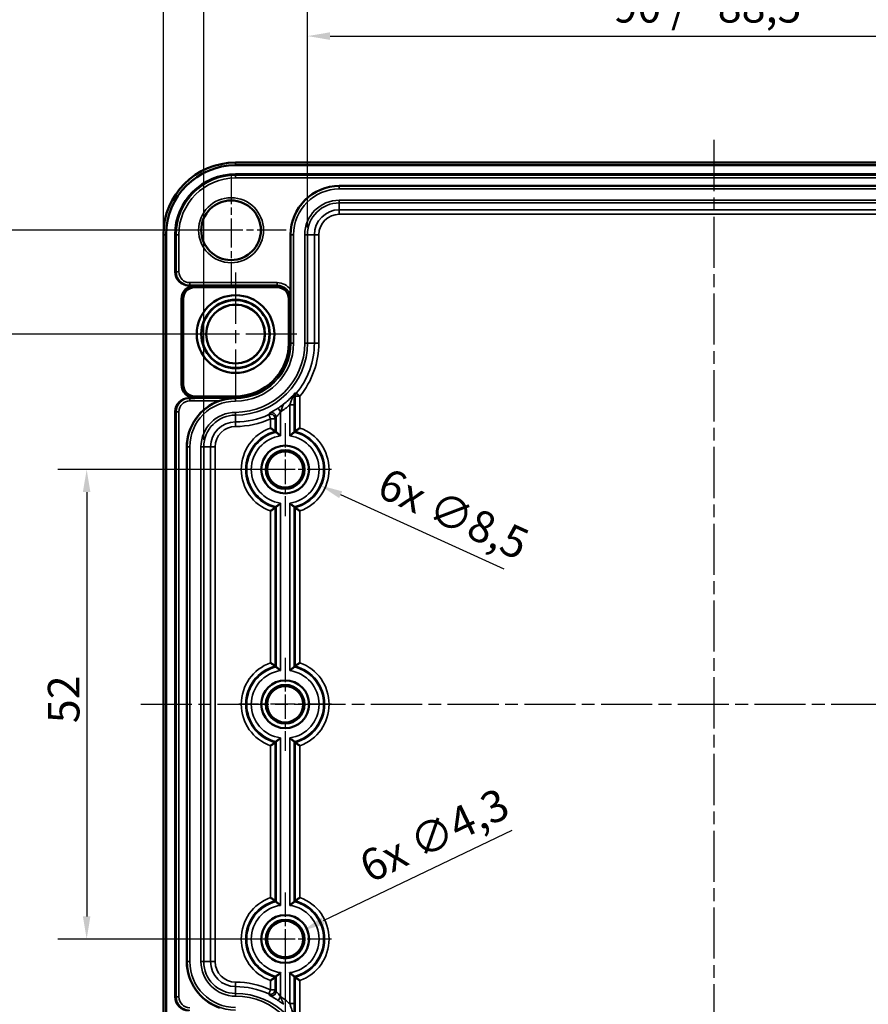
# Model space of a CAD drawing. Units: millimetres. Extents: x 16 to 588, y 6 to 415.
# Drawn here: x 117 to 211, y 215 to 324 of the extents above; entities that cross this region are included whole.
import ezdxf

# ---------------------------------------------------------------- set-up
doc = ezdxf.new("R2010")
doc.units = ezdxf.units.MM
doc.linetypes.add('CHAIN', pattern=[0.3543, 0.2362, -0.0295, 0.0591, -0.0295])
for name, color, linetype, lineweight in [('Bemaßung (ISO)', 7, 'Continuous', 25), ('Mittellinie (ISO)', 7, 'Continuous', 25), ('Mittelpunktmarkierung (ISO)', 7, 'Continuous', 25), ('Sichtbar (ISO)', 7, 'Continuous', 50), ('Sichtbar schmal (ISO)', 7, 'Continuous', 35)]:
    doc.layers.add(name, color=color, linetype=linetype, lineweight=lineweight)
doc.styles.add('Notiztext (DIN)', font='isocpeur.ttf')
doc.dimstyles.new('Standard (DIN)', dxfattribs={"dimtxt": 3.5, "dimasz": 2.5, "dimexe": 3.175, "dimexo": 0.8, "dimgap": 0.8, "dimtad": 1, "dimrnd": 1e-08, "dimzin": 0, "dimtxsty": 'Notiztext (DIN)', "dimcen": 0.09, "dimdle": 10, "dimclrd": 256, "dimclre": 256, "dimclrt": 256, "dimadec": 0, "dimazin": 0, "dimtfac": 1, "dimtmove": 0, "dimatfit": 3, "dimfxl": 1, "dimtolj": 1, "dimtzin": 0, "dimlwd": -1, "dimlwe": -1, "dimarcsym": 0})

# ---------------------------------------------------------------- blocks, each defined once
blk = doc.blocks.new('*D6')
at = {"layer": 'Bemaßung (ISO)', "transparency": 16777216}
for p, q in [((146.5, 221.11), (146.5, 166.73)), ((241.5, 221.11), (241.5, 166.73)), ((149, 169.91), (239, 169.91))]:
    blk.add_line(p, q, dxfattribs=at)
for points in [[(149, 170.33), (149, 169.49), (146.5, 169.91)], [(239, 170.33), (239, 169.49), (241.5, 169.91)]]:
    blk.add_solid(points, dxfattribs=at)
at = {"layer": 'Defpoints', "color": 0, "transparency": 16777216}
for p in [(146.5, 221.91), (241.5, 221.91), (241.5, 169.91)]:
    blk.add_point(p, dxfattribs=at)
at = {"layer": 'Bemaßung (ISO)', "transparency": 16777216, "insert": (191.9, 174.21), "char_height": 3.5, "attachment_point": 1, "style": 'Notiztext (DIN)'}
blk.add_mtext('\\A1;95', dxfattribs=at)
blk = doc.blocks.new('*D9')
at = {"layer": 'Bemaßung (ISO)', "transparency": 16777216}
for p, q in [((145.7, 273.91), (121.32, 273.91)), ((124.5, 271.41), (124.5, 224.41)), ((145.7, 221.91), (121.32, 221.91))]:
    blk.add_line(p, q, dxfattribs=at)
for points in [[(124.08, 271.41), (124.91, 271.41), (124.5, 273.91)], [(124.08, 224.41), (124.91, 224.41), (124.5, 221.91)]]:
    blk.add_solid(points, dxfattribs=at)
at = {"layer": 'Defpoints', "color": 0, "transparency": 16777216}
for p in [(146.5, 273.91), (124.5, 221.91), (146.5, 221.91)]:
    blk.add_point(p, dxfattribs=at)
at = {"layer": 'Bemaßung (ISO)', "transparency": 16777216, "insert": (120.2, 245.81), "char_height": 3.5, "attachment_point": 1, "rotation": 90, "style": 'Notiztext (DIN)'}
blk.add_mtext('\\A1;52', dxfattribs=at)
blk = doc.blocks.new('*D10')
at = {"layer": 'Bemaßung (ISO)', "transparency": 16777216}
for p, q in [((140.2, 288.91), (109.82, 288.91)), ((113, 286.41), (113, 209.41)), ((140.2, 206.91), (109.82, 206.91))]:
    blk.add_line(p, q, dxfattribs=at)
for points in [[(112.58, 286.41), (113.41, 286.41), (113, 288.91)], [(112.58, 209.41), (113.41, 209.41), (113, 206.91)]]:
    blk.add_solid(points, dxfattribs=at)
at = {"layer": 'Defpoints', "color": 0, "transparency": 16777216}
for p in [(141, 288.91), (113, 206.91), (141, 206.91)]:
    blk.add_point(p, dxfattribs=at)
at = {"layer": 'Bemaßung (ISO)', "transparency": 16777216, "insert": (108.7, 245.81), "char_height": 3.5, "attachment_point": 1, "rotation": 90, "style": 'Notiztext (DIN)'}
blk.add_mtext('\\A1;82', dxfattribs=at)
blk = doc.blocks.new('*D11')
at = {"layer": 'Bemaßung (ISO)', "transparency": 16777216}
for p, q in [((139.7, 300.41), (99.77, 300.41)), ((102.94, 297.91), (102.94, 197.91)), ((139.7, 195.41), (99.77, 195.41))]:
    blk.add_line(p, q, dxfattribs=at)
for points in [[(102.53, 297.91), (103.36, 297.91), (102.94, 300.41)], [(102.53, 197.91), (103.36, 197.91), (102.94, 195.41)]]:
    blk.add_solid(points, dxfattribs=at)
at = {"layer": 'Defpoints', "color": 0, "transparency": 16777216}
for p in [(140.5, 300.41), (102.94, 195.41), (140.5, 195.41)]:
    blk.add_point(p, dxfattribs=at)
at = {"layer": 'Bemaßung (ISO)', "transparency": 16777216, "insert": (98.64, 244.93), "char_height": 3.5, "attachment_point": 1, "rotation": 90, "style": 'Notiztext (DIN)'}
blk.add_mtext('\\A1;105', dxfattribs=at)
blk = doc.blocks.new('*D15')
at = {"layer": 'Bemaßung (ISO)', "transparency": 16777216}
for p, q in [((148.97, 300.71), (148.97, 325.08)), ((239.03, 300.71), (239.03, 325.08)), ((151.47, 321.91), (236.53, 321.91))]:
    blk.add_line(p, q, dxfattribs=at)
for points in [[(151.47, 322.33), (151.47, 321.49), (148.97, 321.91)], [(236.53, 322.33), (236.53, 321.49), (239.03, 321.91)]]:
    blk.add_solid(points, dxfattribs=at)
at = {"layer": 'Defpoints', "color": 0, "transparency": 16777216}
for p in [(239.03, 321.91), (148.97, 299.91), (239.03, 299.91)]:
    blk.add_point(p, dxfattribs=at)
at = {"layer": 'Bemaßung (ISO)', "transparency": 16777216, "insert": (182.89, 326.91), "char_height": 3.5, "attachment_point": 1, "style": 'Notiztext (DIN)'}
blk.add_mtext('\\A1;\\fISOCPEUR|b0|i0;\\H3.5000;90 / *88,5', dxfattribs=at)
blk = doc.blocks.new('*D16')
at = {"layer": 'Bemaßung (ISO)', "transparency": 16777216}
for p, q in [((137.47, 277.21), (137.47, 335.72)), ((250.53, 277.21), (250.53, 335.72)), ((139.97, 332.54), (248.03, 332.54))]:
    blk.add_line(p, q, dxfattribs=at)
for points in [[(139.97, 332.96), (139.97, 332.12), (137.47, 332.54)], [(248.03, 332.96), (248.03, 332.12), (250.53, 332.54)]]:
    blk.add_solid(points, dxfattribs=at)
at = {"layer": 'Defpoints', "color": 0, "transparency": 16777216}
for p in [(250.53, 332.54), (137.47, 276.41), (250.53, 276.41)]:
    blk.add_point(p, dxfattribs=at)
at = {"layer": 'Bemaßung (ISO)', "transparency": 16777216, "insert": (182.19, 337.54), "char_height": 3.5, "attachment_point": 1, "style": 'Notiztext (DIN)'}
blk.add_mtext('\\A1;\\fISOCPEUR|b0|i0;\\H3.5000;113 / *111,5', dxfattribs=at)
blk = doc.blocks.new('*D17')
at = {"layer": 'Bemaßung (ISO)', "transparency": 16777216}
for p, q in [((133, 300.71), (133, 346.24)), ((254.99, 300.71), (254.99, 346.24)), ((135.5, 343.07), (252.49, 343.07))]:
    blk.add_line(p, q, dxfattribs=at)
for points in [[(135.5, 343.48), (135.5, 342.65), (133, 343.07)], [(252.49, 343.48), (252.49, 342.65), (254.99, 343.07)]]:
    blk.add_solid(points, dxfattribs=at)
at = {"layer": 'Defpoints', "color": 0, "transparency": 16777216}
for p in [(254.99, 343.07), (133, 299.91), (254.99, 299.91)]:
    blk.add_point(p, dxfattribs=at)
at = {"layer": 'Bemaßung (ISO)', "transparency": 16777216, "insert": (181.14, 348.07), "char_height": 3.5, "attachment_point": 1, "style": 'Notiztext (DIN)'}
blk.add_mtext('\\A1;\\fISOCPEUR|b0|i0;\\H3.5000;122 / *120,5', dxfattribs=at)
blk = doc.blocks.new('*D20')
at = {"layer": 'Bemaßung (ISO)', "transparency": 16777216}
for p, q in [((146.41, 273.91), (146.59, 273.91)), ((146.5, 273.82), (146.5, 274)), ((170.76, 262.89), (152.65, 271.12))]:
    blk.add_line(p, q, dxfattribs=at)
blk.add_solid([(152.82, 271.49), (152.48, 270.74), (150.37, 272.15)], dxfattribs=at)
at = {"layer": 'Defpoints', "color": 0, "transparency": 16777216}
for p in [(142.62, 275.67), (150.37, 272.15)]:
    blk.add_point(p, dxfattribs=at)
at = {"layer": 'Bemaßung (ISO)', "transparency": 16777216, "insert": (157.91, 274.22), "char_height": 3.5, "attachment_point": 1, "rotation": 335.5687, "style": 'Notiztext (DIN)'}
blk.add_mtext('\\A1;\\fISOCPEUR|b0|i0;\\H3.5000;6x ∅8,5', dxfattribs=at)
blk = doc.blocks.new('*D21')
at = {"layer": 'Bemaßung (ISO)', "transparency": 16777216}
for p, q in [((171.62, 233.94), (150.69, 223.92)), ((146.41, 221.91), (146.59, 221.91)), ((146.5, 221.82), (146.5, 222))]:
    blk.add_line(p, q, dxfattribs=at)
blk.add_solid([(150.51, 224.29), (150.87, 223.54), (148.43, 222.84)], dxfattribs=at)
at = {"layer": 'Defpoints', "color": 0, "transparency": 16777216}
for p in [(148.43, 222.84), (144.56, 220.98)]:
    blk.add_point(p, dxfattribs=at)
at = {"layer": 'Bemaßung (ISO)', "transparency": 16777216, "insert": (154.37, 231.22), "char_height": 3.5, "attachment_point": 1, "rotation": 25.5846, "style": 'Notiztext (DIN)'}
blk.add_mtext('\\A1;\\fISOCPEUR|b0|i0;\\H3.5000;6x ∅4,3', dxfattribs=at)

msp = doc.modelspace()

# ---------------------------------------------------------------- linework, layer by layer
at = {"layer": 'Mittellinie (ISO)', "linetype": 'CHAIN', "ltscale": 23.990969}
for p, q in [((193.998, 310.406), (193.998, 185.414)), ((130.502, 247.91), (257.494, 247.91))]:
    msp.add_line(p, q, dxfattribs=at)
at = {"layer": 'Mittelpunktmarkierung (ISO)', "linetype": 'CHAIN', "ltscale": 13.559546}
for p, q in [((140.498, 306.511), (140.498, 294.309)), ((146.599, 300.41), (134.397, 300.41))]:
    msp.add_line(p, q, dxfattribs=at)
at = {"layer": 'Mittelpunktmarkierung (ISO)', "linetype": 'CHAIN', "ltscale": 23.990969}
for p, q in [((140.998, 295.71), (140.998, 282.11)), ((147.798, 288.91), (134.198, 288.91))]:
    msp.add_line(p, q, dxfattribs=at)
at = {"layer": 'Mittelpunktmarkierung (ISO)', "linetype": 'CHAIN', "ltscale": 11.445336}
for p, q in [((146.498, 279.06), (146.498, 268.76)), ((151.648, 273.91), (141.348, 273.91)), ((146.498, 253.06), (146.498, 242.76)), ((151.648, 247.91), (141.348, 247.91)), ((146.498, 227.06), (146.498, 216.76)), ((151.648, 221.91), (141.348, 221.91))]:
    msp.add_line(p, q, dxfattribs=at)
at = {"layer": 'Sichtbar (ISO)'}
for p, q in [((246.998, 307.906), (140.998, 307.906)), ((140.998, 307.61), (246.998, 307.61)), ((140.998, 306.61), (246.998, 306.61)), ((152.498, 305.31), (235.498, 305.31)), ((133.002, 299.91), (133.002, 195.91)), ((133.298, 195.91), (133.298, 299.91)), ((134.298, 295.803), (134.298, 299.91)), ((147.098, 293.803), (147.098, 299.91)), ((135.8, 294.303), (136.498, 294.303)), ((145.598, 294.107), (136.498, 294.107)), ((134.998, 283.316), (134.998, 292.803)), ((135.194, 292.803), (135.194, 283.316)), ((146.895, 287.91), (146.895, 292.81)), ((136.498, 281.816), (135.8, 281.816)), ((136.498, 282.013), (140.998, 282.013)), ((134.298, 215.503), (134.298, 280.317)), ((135.598, 219.41), (135.598, 276.41))]:
    msp.add_line(p, q, dxfattribs=at)
for centre, radius in [((140.498, 300.41), 3.301), ((140.998, 288.91), 4.3), ((140.998, 288.91), 3.798), ((140.998, 288.91), 3.756), ((140.998, 288.91), 3.261), ((140.998, 288.91), 3.251), ((146.498, 273.91), 2.65), ((146.498, 273.91), 2.143), ((146.498, 273.91), 2.006), ((146.498, 247.91), 2.65), ((146.498, 247.91), 2.143), ((146.498, 247.91), 2.006), ((146.498, 221.91), 2.65), ((146.498, 221.91), 2.143), ((146.498, 221.91), 2.006)]:
    msp.add_circle(centre, radius, dxfattribs=at)
for centre, radius, start, end in [((140.998, 299.91), 7.996, 90, 180), ((140.998, 299.91), 7.7, 90, 180), ((140.998, 299.91), 6.7, 90, 180), ((152.498, 299.91), 5.4, 90, 180), ((136.498, 292.803), 1.5, 90, 180), ((136.498, 292.803), 1.304, 90, 180), ((145.598, 292.81), 1.297, 0, 90), ((140.998, 287.91), 5.897, 270, 0), ((136.498, 283.316), 1.5, 180, 270), ((136.498, 283.316), 1.304, 180, 270), ((140.998, 276.41), 5.4, 109.1628, 180), ((140.998, 219.41), 5.4, 180, 250.8372)]:
    msp.add_arc(centre, radius, start, end, dxfattribs=at)
for centre, major_axis, start_param, end_param in [((135.8, 295.803), (-1.5, -0.075), 6.2333408, 7.8040002), ((135.8, 280.316), (-1.5, 0.075), 4.7623705, 6.3330298), ((135.8, 215.503), (-1.5, -0.075), 6.2333408, 7.8040002)]:
    msp.add_ellipse(centre, major_axis=major_axis, ratio=0.9986261, start_param=start_param, end_param=end_param, dxfattribs=at)
for points, degree in [([(147.098, 293.803), (147.098, 293.473), (147.098, 293.112), (147.097, 292.81)], 3), ([(145.492, 278.046), (145.437, 278.089), (145.38, 278.132)], 2), ([(147.505, 278.046), (147.56, 278.089), (147.616, 278.132)], 2), ([(145.492, 269.774), (145.437, 269.731), (145.38, 269.687)], 2), ([(147.505, 269.774), (147.56, 269.731), (147.616, 269.687)], 2), ([(145.492, 252.046), (145.437, 252.089), (145.38, 252.132)], 2), ([(147.505, 252.046), (147.56, 252.089), (147.616, 252.132)], 2), ([(145.492, 243.774), (145.437, 243.731), (145.38, 243.687)], 2), ([(147.505, 243.774), (147.56, 243.731), (147.616, 243.687)], 2), ([(145.492, 226.046), (145.437, 226.089), (145.38, 226.132)], 2), ([(147.505, 226.046), (147.56, 226.089), (147.616, 226.132)], 2), ([(145.492, 217.774), (145.437, 217.731), (145.38, 217.687)], 2), ([(147.505, 217.774), (147.56, 217.731), (147.616, 217.687)], 2)]:
    msp.add_open_spline(points, degree=degree, dxfattribs=at)
for points, knots in [([(140.814, 281.811), (140.814, 281.811), (140.815, 281.811), (140.815, 281.811), (140.814, 281.811), (140.813, 281.811), (140.812, 281.81), (140.809, 281.81), (140.806, 281.81), (140.794, 281.81), (140.781, 281.809), (140.757, 281.808), (140.744, 281.807), (140.669, 281.803), (140.597, 281.798), (140.453, 281.785), (140.381, 281.777), (140.141, 281.746), (139.951, 281.712), (139.576, 281.623), (139.392, 281.569), (139.226, 281.511)], [0.24025262, 0.24025262, 0.24025262, 0.24025262, 0.24056197, 0.24056197, 0.2410483, 0.2410483, 0.24153464, 0.24153464, 0.24250731, 0.24250731, 0.24614497, 0.24614497, 0.24978263, 0.24978263, 0.2700595, 0.2700595, 0.29033637, 0.29033637, 0.34419921, 0.34419921, 0.39693823, 0.39693823, 0.39693823, 0.39693823]), ([(144.88, 278.501), (144.881, 278.5), (144.882, 278.5), (144.931, 278.465), (144.979, 278.431), (145.07, 278.365), (145.113, 278.333), (145.205, 278.266), (145.25, 278.231), (145.318, 278.18), (145.343, 278.161), (145.372, 278.138), (145.38, 278.133), (145.38, 278.132)], [-0.0003867, -0.0003867, -0.0003867, -0.0003867, 0, 0, 0.017538271, 0.017538271, 0.034730776, 0.034730776, 0.055981044, 0.055981044, 0.073276141, 0.073276141, 0.087567255, 0.087567255, 0.087567255, 0.087567255]), ([(148.116, 278.501), (148.115, 278.5), (148.114, 278.5), (148.065, 278.465), (148.018, 278.431), (147.927, 278.365), (147.883, 278.333), (147.792, 278.266), (147.746, 278.231), (147.678, 278.18), (147.653, 278.161), (147.624, 278.138), (147.617, 278.133), (147.616, 278.132)], [-0.177189828, -0.177189828, -0.177189828, -0.177189828, -0.176802171, -0.176802171, -0.159220458, -0.159220458, -0.141985366, -0.141985366, -0.120682461, -0.120682461, -0.103344524, -0.103344524, -0.089018011, -0.089018011, -0.089018011, -0.089018011]), ([(145.992, 277.632), (145.991, 277.633), (145.99, 277.634), (145.977, 277.645), (145.965, 277.655), (145.906, 277.706), (145.859, 277.746), (145.78, 277.813), (145.747, 277.84), (145.671, 277.903), (145.629, 277.936), (145.56, 277.992), (145.532, 278.014), (145.5, 278.039), (145.492, 278.045), (145.492, 278.046)], [-0.089874414, -0.089874414, -0.089874414, -0.089874414, -0.089451723, -0.089451723, -0.084798729, -0.084798729, -0.066320332, -0.066320332, -0.052648261, -0.052648261, -0.033341333, -0.033341333, -0.014520633, -0.014520633, 0, 0, 0, 0]), ([(147.505, 278.046), (147.504, 278.045), (147.496, 278.039), (147.465, 278.014), (147.442, 277.996), (147.382, 277.948), (147.343, 277.917), (147.254, 277.844), (147.204, 277.803), (147.105, 277.719), (147.056, 277.677), (147.007, 277.634), (147.006, 277.633), (147.005, 277.632)], [-0.090101434, -0.090101434, -0.090101434, -0.090101434, -0.074808029, -0.074808029, -0.058909089, -0.058909089, -0.039963466, -0.039963466, -0.01925247, -0.01925247, 0, 0, 0.000421581, 0.000421581, 0.000421581, 0.000421581]), ([(144.88, 269.319), (144.881, 269.32), (144.882, 269.32), (144.931, 269.355), (144.979, 269.389), (145.07, 269.455), (145.113, 269.487), (145.205, 269.554), (145.25, 269.589), (145.318, 269.64), (145.343, 269.659), (145.372, 269.681), (145.38, 269.687), (145.38, 269.687)], [-0.177189828, -0.177189828, -0.177189828, -0.177189828, -0.176802171, -0.176802171, -0.159220458, -0.159220458, -0.141985366, -0.141985366, -0.120682461, -0.120682461, -0.103344524, -0.103344524, -0.089018011, -0.089018011, -0.089018011, -0.089018011]), ([(145.992, 270.188), (145.991, 270.187), (145.99, 270.186), (145.942, 270.144), (145.894, 270.104), (145.804, 270.027), (145.76, 269.991), (145.67, 269.917), (145.625, 269.88), (145.557, 269.825), (145.532, 269.806), (145.5, 269.781), (145.492, 269.775), (145.492, 269.774)], [-0.000417003, -0.000417003, -0.000417003, -0.000417003, 0, 0, 0.018632059, 0.018632059, 0.036494615, 0.036494615, 0.057859395, 0.057859395, 0.075135706, 0.075135706, 0.090137907, 0.090137907, 0.090137907, 0.090137907]), ([(147.005, 270.188), (147.006, 270.187), (147.007, 270.186), (147.055, 270.144), (147.102, 270.104), (147.192, 270.027), (147.236, 269.991), (147.326, 269.917), (147.372, 269.88), (147.44, 269.825), (147.465, 269.806), (147.496, 269.781), (147.504, 269.775), (147.505, 269.774)], [-0.182013055, -0.182013055, -0.182013055, -0.182013055, -0.181596051, -0.181596051, -0.162963992, -0.162963992, -0.145101437, -0.145101437, -0.123736656, -0.123736656, -0.106460346, -0.106460346, -0.091458144, -0.091458144, -0.091458144, -0.091458144]), ([(148.116, 269.319), (148.115, 269.32), (148.114, 269.32), (148.065, 269.355), (148.018, 269.389), (147.927, 269.455), (147.883, 269.487), (147.792, 269.554), (147.746, 269.589), (147.678, 269.64), (147.653, 269.659), (147.624, 269.681), (147.617, 269.687), (147.616, 269.687)], [-0.0003867, -0.0003867, -0.0003867, -0.0003867, 0, 0, 0.017538271, 0.017538271, 0.034730776, 0.034730776, 0.055981044, 0.055981044, 0.073276141, 0.073276141, 0.087567254, 0.087567254, 0.087567254, 0.087567254]), ([(144.88, 252.501), (144.881, 252.5), (144.882, 252.5), (144.931, 252.465), (144.979, 252.431), (145.07, 252.365), (145.113, 252.333), (145.205, 252.266), (145.25, 252.231), (145.318, 252.18), (145.343, 252.161), (145.372, 252.138), (145.38, 252.133), (145.38, 252.132)], [-0.0003867, -0.0003867, -0.0003867, -0.0003867, 0, 0, 0.017538271, 0.017538271, 0.034730776, 0.034730776, 0.055981044, 0.055981044, 0.073276141, 0.073276141, 0.087567254, 0.087567254, 0.087567254, 0.087567254]), ([(145.992, 251.632), (145.991, 251.633), (145.99, 251.634), (145.942, 251.676), (145.894, 251.716), (145.804, 251.793), (145.76, 251.829), (145.67, 251.903), (145.625, 251.94), (145.557, 251.994), (145.532, 252.014), (145.5, 252.039), (145.492, 252.045), (145.492, 252.046)], [-0.182013055, -0.182013055, -0.182013055, -0.182013055, -0.181596051, -0.181596051, -0.162963992, -0.162963992, -0.145101437, -0.145101437, -0.123736656, -0.123736656, -0.106460346, -0.106460346, -0.091458144, -0.091458144, -0.091458144, -0.091458144]), ([(147.005, 251.632), (147.006, 251.633), (147.007, 251.634), (147.055, 251.676), (147.102, 251.716), (147.192, 251.793), (147.236, 251.829), (147.326, 251.903), (147.372, 251.94), (147.44, 251.994), (147.465, 252.014), (147.496, 252.039), (147.504, 252.045), (147.505, 252.046)], [-0.000417003, -0.000417003, -0.000417003, -0.000417003, 0, 0, 0.018632059, 0.018632059, 0.036494615, 0.036494615, 0.057859395, 0.057859395, 0.075135706, 0.075135706, 0.090137907, 0.090137907, 0.090137907, 0.090137907]), ([(148.116, 252.501), (148.115, 252.5), (148.114, 252.5), (148.065, 252.465), (148.018, 252.431), (147.927, 252.365), (147.883, 252.333), (147.792, 252.266), (147.746, 252.231), (147.678, 252.18), (147.653, 252.161), (147.624, 252.138), (147.617, 252.133), (147.616, 252.132)], [-0.177189828, -0.177189828, -0.177189828, -0.177189828, -0.176802171, -0.176802171, -0.159220458, -0.159220458, -0.141985366, -0.141985366, -0.120682461, -0.120682461, -0.103344524, -0.103344524, -0.089018011, -0.089018011, -0.089018011, -0.089018011]), ([(144.88, 243.319), (144.881, 243.32), (144.882, 243.32), (144.931, 243.355), (144.979, 243.389), (145.07, 243.455), (145.113, 243.487), (145.205, 243.554), (145.25, 243.589), (145.318, 243.64), (145.343, 243.659), (145.372, 243.681), (145.38, 243.687), (145.38, 243.687)], [-0.177189828, -0.177189828, -0.177189828, -0.177189828, -0.176802171, -0.176802171, -0.159220458, -0.159220458, -0.141985366, -0.141985366, -0.120682461, -0.120682461, -0.103344524, -0.103344524, -0.089018011, -0.089018011, -0.089018011, -0.089018011]), ([(145.992, 244.188), (145.991, 244.187), (145.99, 244.186), (145.942, 244.144), (145.894, 244.104), (145.804, 244.027), (145.76, 243.991), (145.67, 243.917), (145.625, 243.88), (145.557, 243.825), (145.532, 243.806), (145.5, 243.781), (145.492, 243.775), (145.492, 243.774)], [-0.000417003, -0.000417003, -0.000417003, -0.000417003, 0, 0, 0.018632059, 0.018632059, 0.036494614, 0.036494614, 0.057859395, 0.057859395, 0.075135705, 0.075135705, 0.090137907, 0.090137907, 0.090137907, 0.090137907]), ([(147.005, 244.188), (147.006, 244.187), (147.007, 244.186), (147.055, 244.144), (147.102, 244.104), (147.192, 244.027), (147.236, 243.991), (147.326, 243.917), (147.372, 243.88), (147.44, 243.825), (147.465, 243.806), (147.496, 243.781), (147.504, 243.775), (147.505, 243.774)], [-0.182013055, -0.182013055, -0.182013055, -0.182013055, -0.181596051, -0.181596051, -0.162963992, -0.162963992, -0.145101437, -0.145101437, -0.123736656, -0.123736656, -0.106460346, -0.106460346, -0.091458144, -0.091458144, -0.091458144, -0.091458144]), ([(148.116, 243.319), (148.115, 243.32), (148.114, 243.32), (148.065, 243.355), (148.018, 243.389), (147.927, 243.455), (147.883, 243.487), (147.792, 243.554), (147.746, 243.589), (147.678, 243.64), (147.653, 243.659), (147.624, 243.681), (147.617, 243.687), (147.616, 243.687)], [-0.0003867, -0.0003867, -0.0003867, -0.0003867, 0, 0, 0.017538271, 0.017538271, 0.034730776, 0.034730776, 0.055981044, 0.055981044, 0.073276141, 0.073276141, 0.087567254, 0.087567254, 0.087567254, 0.087567254]), ([(144.88, 226.501), (144.881, 226.5), (144.882, 226.5), (144.931, 226.465), (144.979, 226.431), (145.07, 226.365), (145.113, 226.333), (145.205, 226.266), (145.25, 226.231), (145.318, 226.18), (145.343, 226.161), (145.372, 226.138), (145.38, 226.133), (145.38, 226.132)], [-0.0003867, -0.0003867, -0.0003867, -0.0003867, 0, 0, 0.017538271, 0.017538271, 0.034730776, 0.034730776, 0.055981044, 0.055981044, 0.073276141, 0.073276141, 0.087567254, 0.087567254, 0.087567254, 0.087567254]), ([(145.992, 225.632), (145.991, 225.633), (145.99, 225.634), (145.942, 225.676), (145.894, 225.716), (145.804, 225.793), (145.76, 225.829), (145.67, 225.903), (145.625, 225.94), (145.557, 225.994), (145.532, 226.014), (145.5, 226.039), (145.492, 226.045), (145.492, 226.046)], [-0.182013056, -0.182013056, -0.182013056, -0.182013056, -0.181596052, -0.181596052, -0.162963993, -0.162963993, -0.145101438, -0.145101438, -0.123736657, -0.123736657, -0.106460347, -0.106460347, -0.091458145, -0.091458145, -0.091458145, -0.091458145]), ([(147.005, 225.632), (147.006, 225.633), (147.007, 225.634), (147.055, 225.676), (147.102, 225.716), (147.192, 225.793), (147.236, 225.829), (147.326, 225.903), (147.372, 225.94), (147.44, 225.994), (147.465, 226.014), (147.496, 226.039), (147.504, 226.045), (147.505, 226.046)], [-0.000417003, -0.000417003, -0.000417003, -0.000417003, 0, 0, 0.018632059, 0.018632059, 0.036494615, 0.036494615, 0.057859395, 0.057859395, 0.075135706, 0.075135706, 0.090137907, 0.090137907, 0.090137907, 0.090137907]), ([(148.116, 226.501), (148.115, 226.5), (148.114, 226.5), (148.065, 226.465), (148.018, 226.431), (147.927, 226.365), (147.883, 226.333), (147.792, 226.266), (147.746, 226.231), (147.678, 226.18), (147.653, 226.161), (147.624, 226.138), (147.617, 226.133), (147.616, 226.132)], [-0.177189828, -0.177189828, -0.177189828, -0.177189828, -0.176802171, -0.176802171, -0.159220458, -0.159220458, -0.141985366, -0.141985366, -0.120682461, -0.120682461, -0.103344524, -0.103344524, -0.089018011, -0.089018011, -0.089018011, -0.089018011]), ([(145.492, 217.774), (145.492, 217.775), (145.5, 217.781), (145.532, 217.806), (145.56, 217.828), (145.629, 217.884), (145.671, 217.917), (145.759, 217.99), (145.806, 218.029), (145.898, 218.107), (145.943, 218.146), (145.99, 218.186), (145.991, 218.187), (145.992, 218.188)], [-0.090117404, -0.090117404, -0.090117404, -0.090117404, -0.075485138, -0.075485138, -0.056519747, -0.056519747, -0.03706439, -0.03706439, -0.017904929, -0.017904929, 0, 0, 0.000425703, 0.000425703, 0.000425703, 0.000425703]), ([(147.005, 218.188), (147.006, 218.187), (147.007, 218.186), (147.019, 218.175), (147.03, 218.166), (147.091, 218.113), (147.141, 218.071), (147.228, 217.998), (147.265, 217.967), (147.343, 217.903), (147.382, 217.871), (147.442, 217.823), (147.465, 217.806), (147.496, 217.781), (147.504, 217.775), (147.505, 217.774)], [-0.089897179, -0.089897179, -0.089897179, -0.089897179, -0.089478351, -0.089478351, -0.085153731, -0.085153731, -0.065448736, -0.065448736, -0.049776442, -0.049776442, -0.030967428, -0.030967428, -0.01518313, -0.01518313, 0, 0, 0, 0]), ([(144.88, 217.319), (144.881, 217.32), (144.882, 217.32), (144.931, 217.355), (144.979, 217.389), (145.07, 217.455), (145.113, 217.487), (145.205, 217.554), (145.25, 217.589), (145.318, 217.64), (145.343, 217.659), (145.372, 217.681), (145.38, 217.687), (145.38, 217.687)], [-0.177189828, -0.177189828, -0.177189828, -0.177189828, -0.176802171, -0.176802171, -0.159220458, -0.159220458, -0.141985366, -0.141985366, -0.120682461, -0.120682461, -0.103344524, -0.103344524, -0.089018011, -0.089018011, -0.089018011, -0.089018011]), ([(148.116, 217.319), (148.115, 217.32), (148.114, 217.32), (148.065, 217.355), (148.018, 217.389), (147.927, 217.455), (147.883, 217.487), (147.792, 217.554), (147.746, 217.589), (147.678, 217.64), (147.653, 217.659), (147.624, 217.681), (147.617, 217.687), (147.616, 217.687)], [-0.0003867, -0.0003867, -0.0003867, -0.0003867, 0, 0, 0.017538271, 0.017538271, 0.034730776, 0.034730776, 0.055981044, 0.055981044, 0.073276141, 0.073276141, 0.087567254, 0.087567254, 0.087567254, 0.087567254])]:
    msp.add_open_spline(points, degree=3, knots=knots, dxfattribs=at)
msp.add_rational_spline([(140.998, 281.81), (140.906, 281.81), (140.814, 281.811)], [1.00130791439, 1.00130791439, 1.00087232386], degree=2, dxfattribs=at)
at = {"layer": 'Sichtbar schmal (ISO)'}
for p, q in [((140.998, 307.61), (140.998, 307.906)), ((140.998, 306.494), (140.998, 306.61)), ((140.998, 306.194), (140.998, 306.494)), ((246.998, 306.494), (140.998, 306.494)), ((140.998, 306.194), (246.998, 306.194)), ((152.498, 305.31), (152.498, 305.281)), ((152.498, 305.281), (152.498, 304.981)), ((235.498, 305.281), (152.498, 305.281)), ((152.498, 304.981), (235.498, 304.981)), ((152.498, 303.739), (152.498, 303.439)), ((235.498, 303.739), (152.498, 303.739)), ((152.498, 303.439), (235.498, 303.439)), ((152.498, 303.439), (152.498, 302.677)), ((235.498, 302.677), (152.498, 302.677)), ((152.498, 302.677), (152.498, 302.177)), ((152.498, 302.177), (235.498, 302.177)), ((133.298, 299.91), (133.002, 299.91)), ((134.414, 299.91), (134.298, 299.91)), ((134.714, 299.91), (134.414, 299.91)), ((134.414, 299.91), (134.414, 295.809)), ((134.714, 295.809), (134.714, 299.91)), ((147.098, 299.91), (147.127, 299.91)), ((147.127, 299.91), (147.427, 299.91)), ((147.127, 299.91), (147.127, 287.91)), ((147.427, 287.91), (147.427, 299.91)), ((148.669, 299.91), (148.969, 299.91)), ((148.669, 299.91), (148.669, 287.91)), ((148.969, 287.91), (148.969, 299.91)), ((148.969, 299.91), (149.731, 299.91)), ((149.731, 299.91), (149.731, 287.91)), ((149.731, 299.91), (150.231, 299.91)), ((150.231, 287.91), (150.231, 299.91)), ((134.414, 295.809), (134.298, 295.803)), ((134.714, 295.809), (134.414, 295.809)), ((145.598, 294.609), (135.915, 294.609)), ((135.915, 294.609), (135.915, 294.309)), ((145.598, 294.609), (145.598, 294.309)), ((135.8, 294.303), (135.915, 294.309)), ((135.915, 294.309), (145.598, 294.309)), ((136.498, 294.303), (145.598, 294.303)), ((136.498, 294.303), (136.498, 294.107)), ((145.598, 294.309), (145.598, 294.303)), ((145.598, 294.303), (145.598, 294.107)), ((147.098, 287.91), (147.098, 293.803)), ((134.998, 292.803), (135.194, 292.803)), ((147.092, 292.81), (146.895, 292.81)), ((147.092, 292.81), (147.092, 287.91)), ((147.097, 292.81), (147.092, 292.81)), ((147.092, 287.91), (146.895, 287.91)), ((147.098, 287.91), (147.092, 287.91)), ((147.098, 287.91), (147.127, 287.91)), ((147.127, 287.91), (147.427, 287.91)), ((148.669, 287.91), (148.969, 287.91)), ((148.969, 287.91), (149.731, 287.91)), ((149.731, 287.91), (150.231, 287.91)), ((134.998, 283.316), (135.194, 283.316)), ((135.915, 281.811), (135.8, 281.816)), ((140.814, 281.811), (135.915, 281.811)), ((135.915, 281.511), (135.915, 281.811)), ((135.915, 281.511), (139.226, 281.511)), ((136.498, 281.816), (136.498, 282.013)), ((140.998, 281.816), (136.498, 281.816)), ((140.998, 281.816), (140.998, 282.013)), ((140.998, 281.81), (140.998, 281.816)), ((140.998, 281.81), (140.998, 281.781)), ((140.998, 281.781), (140.998, 281.481)), ((147.616, 282.029), (148.116, 282.029)), ((147.616, 282.029), (147.616, 278.132)), ((148.116, 282.029), (147.731, 282.347)), ((148.116, 278.501), (148.116, 282.029)), ((134.298, 280.317), (134.414, 280.311)), ((134.714, 280.311), (134.414, 280.311)), ((134.414, 280.311), (134.414, 215.509)), ((134.714, 215.509), (134.714, 280.311)), ((145.718, 280.71), (145.992, 280.292)), ((145.992, 277.632), (145.992, 280.292)), ((147.005, 281.062), (147.505, 281.062)), ((147.005, 281.062), (147.005, 277.632)), ((147.505, 278.046), (147.505, 281.062)), ((140.998, 280.239), (140.998, 279.939)), ((140.998, 279.177), (140.998, 279.939)), ((140.998, 279.177), (140.998, 278.677)), ((144.67, 279.986), (144.88, 279.533)), ((144.88, 279.533), (145.38, 279.533)), ((144.88, 279.533), (144.88, 278.501)), ((145.38, 278.132), (145.38, 279.533)), ((145.492, 279.709), (145.492, 278.046)), ((135.598, 276.41), (135.627, 276.41)), ((135.627, 276.41), (135.927, 276.41)), ((135.627, 276.41), (135.627, 219.41)), ((135.927, 219.41), (135.927, 276.41)), ((137.169, 276.41), (137.469, 276.41)), ((137.169, 276.41), (137.169, 219.41)), ((137.469, 219.41), (137.469, 276.41)), ((137.469, 276.41), (138.231, 276.41)), ((138.231, 276.41), (138.231, 219.41)), ((138.231, 276.41), (138.731, 276.41)), ((138.731, 219.41), (138.731, 276.41)), ((145.38, 252.132), (145.38, 269.687)), ((145.492, 269.774), (145.492, 252.046)), ((145.992, 251.632), (145.992, 270.188)), ((147.005, 270.188), (147.005, 251.632)), ((147.505, 252.046), (147.505, 269.774)), ((147.616, 269.687), (147.616, 252.132)), ((144.88, 269.319), (144.88, 252.501)), ((148.116, 252.501), (148.116, 269.319)), ((144.88, 243.319), (144.88, 226.501)), ((145.38, 226.132), (145.38, 243.687)), ((145.492, 243.774), (145.492, 226.046)), ((145.992, 225.632), (145.992, 244.188)), ((147.005, 244.188), (147.005, 225.632)), ((147.505, 226.046), (147.505, 243.774)), ((147.616, 243.687), (147.616, 226.132)), ((148.116, 226.501), (148.116, 243.319)), ((135.598, 219.41), (135.627, 219.41)), ((135.627, 219.41), (135.927, 219.41)), ((137.169, 219.41), (137.469, 219.41)), ((137.469, 219.41), (138.231, 219.41)), ((138.231, 219.41), (138.731, 219.41)), ((145.992, 215.528), (145.992, 218.188)), ((147.005, 218.188), (147.005, 214.758)), ((140.998, 216.643), (140.998, 217.143)), ((144.88, 217.319), (144.88, 216.287)), ((145.38, 216.287), (145.38, 217.687)), ((145.492, 217.774), (145.492, 216.111)), ((147.505, 214.758), (147.505, 217.774)), ((147.616, 217.687), (147.616, 213.791)), ((148.116, 213.791), (148.116, 217.319)), ((140.998, 215.881), (140.998, 216.643)), ((144.88, 216.287), (144.67, 215.834)), ((145.38, 216.287), (144.88, 216.287)), ((134.414, 215.509), (134.298, 215.503)), ((134.714, 215.509), (134.414, 215.509)), ((140.998, 215.581), (140.998, 215.881)), ((145.992, 215.528), (145.718, 215.11)), ((147.005, 214.758), (147.505, 214.758))]:
    msp.add_line(p, q, dxfattribs=at)
for centre, radius in [((140.498, 300.41), 3.601), ((140.998, 288.91), 3.251)]:
    msp.add_circle(centre, radius, dxfattribs=at)
for centre, radius, start, end in [((140.998, 299.91), 6.584, 90, 180), ((140.998, 299.91), 6.284, 90, 180), ((152.498, 299.91), 5.371, 90, 180), ((152.498, 299.91), 5.071, 90, 180), ((152.498, 299.91), 3.829, 90, 180), ((152.498, 299.91), 3.529, 90, 180), ((152.498, 299.91), 2.767, 90, 180), ((152.498, 299.91), 2.267, 90, 180), ((145.598, 292.81), 1.799, 33.51964, 90), ((145.598, 292.81), 1.499, 0, 90), ((145.598, 292.81), 1.493, 0, 90), ((140.998, 287.91), 7.671, 270, 0), ((140.998, 287.91), 7.971, 270, 0), ((140.998, 287.91), 6.429, 270, 0), ((140.998, 287.91), 6.129, 270, 0), ((140.998, 287.91), 6.093, 270, 0), ((140.998, 287.91), 6.1, 270, 0), ((140.998, 287.91), 8.733, 320.43521, 0), ((140.998, 287.91), 9.233, 320.43521, 0), ((140.998, 276.41), 5.371, 90, 180), ((140.998, 276.41), 5.071, 90, 180), ((140.998, 287.91), 8.609, 308.12665, 317.65831), ((140.998, 287.91), 9.109, 303.24417, 311.25568), ((140.998, 276.41), 3.829, 90, 180), ((140.998, 276.41), 3.529, 90, 180), ((140.998, 276.41), 2.767, 90, 180), ((140.998, 287.91), 8.733, 270, 294.86351), ((140.998, 287.91), 9.233, 270, 294.86351), ((140.998, 276.41), 2.267, 90, 180), ((146.498, 273.91), 4.868, 109.4118, 250.5882), ((146.498, 273.91), 4.368, 104.82904, 255.17096), ((146.498, 273.91), 4.368, 284.82904, 75.17096), ((146.498, 273.91), 4.868, 289.4118, 70.5882), ((146.498, 273.91), 4.256, 103.67738, 256.32262), ((146.498, 273.91), 3.757, 97.74899, 262.25101), ((146.498, 273.91), 3.757, 277.74899, 82.25101), ((146.498, 273.91), 4.256, 283.67738, 76.32262), ((146.498, 247.91), 4.868, 109.4118, 250.5882), ((146.498, 247.91), 4.368, 104.82904, 255.17096), ((146.498, 247.91), 4.256, 103.67738, 256.32262), ((146.498, 247.91), 4.256, 283.67738, 76.32262), ((146.498, 247.91), 4.368, 284.82904, 75.17096), ((146.498, 247.91), 4.868, 289.4118, 70.5882), ((146.498, 247.91), 3.757, 97.74899, 262.25101), ((146.498, 247.91), 3.757, 277.74899, 82.25101), ((146.498, 221.91), 4.868, 109.4118, 250.5882), ((146.498, 221.91), 4.368, 104.82904, 255.17096), ((146.498, 221.91), 4.256, 103.67738, 256.32262), ((146.498, 221.91), 4.256, 283.67738, 76.32262), ((146.498, 221.91), 4.368, 284.82904, 75.17096), ((146.498, 221.91), 4.868, 289.4118, 70.5882), ((146.498, 221.91), 3.757, 97.74899, 262.25101), ((146.498, 221.91), 3.757, 277.74899, 82.25101), ((140.998, 219.41), 5.371, 180, 270), ((140.998, 219.41), 5.071, 180, 270), ((140.998, 219.41), 3.829, 180, 270), ((140.998, 219.41), 3.529, 180, 270), ((140.998, 219.41), 2.767, 180, 270), ((140.998, 219.41), 2.267, 180, 270), ((140.998, 207.91), 9.233, 65.13649, 90), ((140.998, 207.91), 8.733, 65.13649, 90), ((140.998, 207.91), 7.971, 0, 90), ((140.998, 207.91), 7.671, 0, 90), ((140.998, 207.91), 9.109, 48.74432, 56.75583)]:
    msp.add_arc(centre, radius, start, end, dxfattribs=at)
for centre, major_axis, ratio, start_param, end_param in [((135.915, 295.809), (-1.499, -0.075), 0.9991748, 6.2333408, 7.8040002), ((135.915, 295.809), (-1.2, -0.06), 0.9986261, 6.2333408, 7.8040002), ((135.915, 280.311), (-1.499, 0.075), 0.9991748, 4.7623705, 6.3330298), ((135.915, 280.311), (-1.2, 0.06), 0.9986261, 4.7623705, 6.3330298), ((148, 282.071), (-0.17, -0.47), 0.9999031, 4.3648772, 5.0599008), ((148.116, 282.029), (-0.169, -0.47), 0.9999032, 4.3671519, 5.0576261), ((144.88, 279.533), (-0.421, 0.269), 0.9997044, 3.7101499, 5.7146281), ((144.992, 279.709), (-0.424, 0.265), 0.9996953, 3.7005459, 5.7242321), ((144.88, 216.287), (0.421, 0.269), 0.9997044, 3.7101499, 5.7146281), ((144.992, 216.111), (0.424, 0.265), 0.9996953, 3.7005459, 5.7242321), ((135.915, 215.509), (-1.499, -0.075), 0.9991748, 6.2333408, 7.8040002), ((135.915, 215.509), (-1.2, -0.06), 0.9986261, 6.2333408, 7.8040002)]:
    msp.add_ellipse(centre, major_axis=major_axis, ratio=ratio, start_param=start_param, end_param=end_param, dxfattribs=at)
for points, knots in [([(147.361, 282.111), (147.362, 282.111), (147.357, 282.095), (147.324, 281.992), (147.275, 281.846), (147.179, 281.568), (147.135, 281.438), (147.061, 281.225), (147.033, 281.143), (147.005, 281.062)], [-0.92518416, -0.92518416, -0.92518416, -0.92518416, -0.89700443, -0.89700443, -0.82644336, -0.82644336, -0.77216562, -0.77216562, -0.73824203, -0.73824203, -0.73824203, -0.73824203]), ([(147.616, 282.391), (147.615, 282.391), (147.604, 282.38), (147.562, 282.334), (147.536, 282.304), (147.48, 282.243), (147.456, 282.216), (147.417, 282.173), (147.405, 282.159), (147.386, 282.138), (147.38, 282.131), (147.371, 282.122), (147.368, 282.119), (147.365, 282.115), (147.364, 282.114), (147.363, 282.113), (147.363, 282.113), (147.362, 282.112), (147.362, 282.112), (147.362, 282.112), (147.362, 282.112), (147.361, 282.112), (147.361, 282.112), (147.361, 282.112), (147.361, 282.111), (147.361, 282.111)], [-0.083043591, -0.083043591, -0.083043591, -0.083043591, -0.051473679, -0.051473679, -0.026487757, -0.026487757, -0.011497238, -0.011497238, -0.004903757, -0.004903757, -0.001910516, -0.001910516, -0.000629304, -0.000629304, -0.00031016, -0.00031016, -0.000150588, -0.000150588, -0.000065498, -0.000065498, -0.000028257, -0.000028257, -0.000009637, -0.000009637, 0.000008984, 0.000008984, 0.000008984, 0.000008984]), ([(147.361, 282.111), (147.361, 282.111), (147.361, 282.111), (147.361, 282.111), (147.361, 282.111), (147.362, 282.111), (147.362, 282.111), (147.362, 282.112), (147.362, 282.112), (147.362, 282.112), (147.362, 282.112), (147.363, 282.112), (147.363, 282.112), (147.365, 282.113), (147.367, 282.114), (147.372, 282.116), (147.375, 282.117), (147.386, 282.122), (147.392, 282.124), (147.413, 282.132), (147.426, 282.135), (147.456, 282.138), (147.471, 282.135), (147.493, 282.116), (147.499, 282.096), (147.5, 282.071)], [-0.000008984, -0.000008984, -0.000008984, -0.000008984, 0.000009637, 0.000009637, 0.000028257, 0.000028257, 0.000065498, 0.000065498, 0.000150588, 0.000150588, 0.00031016, 0.00031016, 0.000629304, 0.000629304, 0.001910516, 0.001910516, 0.004903757, 0.004903757, 0.011497238, 0.011497238, 0.026487757, 0.026487757, 0.051473679, 0.051473679, 0.083043591, 0.083043591, 0.083043591, 0.083043591]), ([(147.5, 282.071), (147.522, 282.063), (147.543, 282.055), (147.582, 282.041), (147.599, 282.035), (147.616, 282.029)], [0, 0, 0, 0, 0.49145528, 0.49145528, 0.88355542, 0.88355542, 0.88355542, 0.88355542]), ([(147.505, 281.062), (147.505, 281.175), (147.504, 281.288), (147.504, 281.577), (147.503, 281.75), (147.501, 281.964), (147.501, 282.019), (147.5, 282.071)], [0.73824203, 0.73824203, 0.73824203, 0.73824203, 0.77216562, 0.77216562, 0.82644336, 0.82644336, 0.84591817, 0.84591817, 0.84591817, 0.84591817]), ([(147.731, 282.347), (147.714, 282.354), (147.697, 282.36), (147.659, 282.375), (147.638, 282.383), (147.616, 282.391)], [-0.88355542, -0.88355542, -0.88355542, -0.88355542, -0.49145528, -0.49145528, 0, 0, 0, 0]), ([(145.718, 280.71), (145.607, 280.638), (145.495, 280.568), (145.214, 280.4), (145.052, 280.31), (144.836, 280.195), (144.775, 280.162), (144.773, 280.158)], [0, 0, 0, 0, 0.04190917, 0.04190917, 0.10896385, 0.10896385, 0.1686625, 0.1686625, 0.1686625, 0.1686625]), ([(145.492, 279.709), (145.493, 279.713), (145.525, 279.747), (145.64, 279.869), (145.725, 279.964), (145.874, 280.141), (145.933, 280.215), (145.992, 280.292)], [-0.1686625, -0.1686625, -0.1686625, -0.1686625, -0.10896385, -0.10896385, -0.04190917, -0.04190917, 0, 0, 0, 0]), ([(146.313, 281.138), (146.312, 281.137), (146.311, 281.136), (146.309, 281.134), (146.307, 281.133), (146.302, 281.129), (146.297, 281.125), (146.276, 281.109), (146.261, 281.097), (146.196, 281.047), (146.146, 281.01), (146.054, 280.942), (146.012, 280.912), (145.887, 280.823), (145.803, 280.766), (145.718, 280.71)], [-0.077614335, -0.077614335, -0.077614335, -0.077614335, -0.0771455, -0.0771455, -0.076676666, -0.076676666, -0.07478944, -0.07478944, -0.068451924, -0.068451924, -0.048754267, -0.048754267, -0.032346978, -0.032346978, 0, 0, 0, 0]), ([(145.992, 280.292), (146.024, 280.385), (146.058, 280.479), (146.146, 280.717), (146.2, 280.858), (146.281, 281.065), (146.309, 281.133), (146.313, 281.138)], [-0.23189593, -0.23189593, -0.23189593, -0.23189593, -0.18900986, -0.18900986, -0.12039213, -0.12039213, -0.05748101, -0.05748101, -0.05748101, -0.05748101]), ([(144.773, 280.158), (144.754, 280.126), (144.735, 280.094), (144.7, 280.037), (144.685, 280.011), (144.67, 279.986)], [0, 0, 0, 0, 0.47546966, 0.47546966, 0.85156448, 0.85156448, 0.85156448, 0.85156448]), ([(145.38, 279.533), (145.397, 279.558), (145.413, 279.584), (145.45, 279.643), (145.471, 279.676), (145.492, 279.709)], [-0.85156448, -0.85156448, -0.85156448, -0.85156448, -0.47546966, -0.47546966, 0, 0, 0, 0]), ([(145.492, 216.111), (145.471, 216.144), (145.45, 216.177), (145.413, 216.236), (145.397, 216.262), (145.38, 216.287)], [0, 0, 0, 0, 0.47546966, 0.47546966, 0.85156448, 0.85156448, 0.85156448, 0.85156448]), ([(145.992, 215.528), (145.94, 215.596), (145.887, 215.662), (145.77, 215.804), (145.706, 215.877), (145.61, 215.983), (145.573, 216.022), (145.525, 216.073), (145.51, 216.089), (145.495, 216.106), (145.492, 216.11), (145.492, 216.111)], [-0.1686612, -0.1686612, -0.1686612, -0.1686612, -0.13141495, -0.13141495, -0.08329117, -0.08329117, -0.04627287, -0.04627287, -0.01779726, -0.01779726, 0, 0, 0, 0]), ([(144.67, 215.834), (144.685, 215.809), (144.7, 215.783), (144.735, 215.726), (144.754, 215.694), (144.773, 215.661)], [-0.85156448, -0.85156448, -0.85156448, -0.85156448, -0.47546966, -0.47546966, 0, 0, 0, 0]), ([(144.773, 215.661), (144.774, 215.66), (144.779, 215.657), (144.807, 215.641), (144.836, 215.625), (144.927, 215.577), (144.996, 215.54), (145.178, 215.439), (145.298, 215.371), (145.52, 215.237), (145.619, 215.174), (145.718, 215.11)], [0, 0, 0, 0, 0.01779726, 0.01779726, 0.04627287, 0.04627287, 0.08329117, 0.08329117, 0.13141495, 0.13141495, 0.1686612, 0.1686612, 0.1686612, 0.1686612]), ([(145.718, 215.11), (145.771, 215.075), (145.824, 215.039), (145.95, 214.952), (146.024, 214.9), (146.139, 214.815), (146.181, 214.784), (146.244, 214.736), (146.265, 214.72), (146.292, 214.699), (146.298, 214.694), (146.306, 214.688), (146.308, 214.686), (146.311, 214.684), (146.312, 214.683), (146.313, 214.682)], [-0.077589077, -0.077589077, -0.077589077, -0.077589077, -0.057403894, -0.057403894, -0.028699302, -0.028699302, -0.012116823, -0.012116823, -0.00370173, -0.00370173, -0.001180264, -0.001180264, -0.000415476, -0.000415476, 0.000027348, 0.000027348, 0.000027348, 0.000027348]), ([(146.313, 214.682), (146.31, 214.685), (146.295, 214.721), (146.243, 214.851), (146.202, 214.956), (146.126, 215.158), (146.091, 215.253), (146.034, 215.408), (146.013, 215.468), (145.992, 215.528)], [-0.86727326, -0.86727326, -0.86727326, -0.86727326, -0.82180594, -0.82180594, -0.76449588, -0.76449588, -0.72041123, -0.72041123, -0.69285832, -0.69285832, -0.69285832, -0.69285832]), ([(147.005, 214.758), (147.049, 214.631), (147.093, 214.501), (147.207, 214.173), (147.276, 213.972), (147.345, 213.764), (147.361, 213.714), (147.361, 213.709), (147.361, 213.708), (147.361, 213.708)], [-0.24618282, -0.24618282, -0.24618282, -0.24618282, -0.1931055, -0.1931055, -0.1081818, -0.1081818, -0.06189875, -0.06189875, -0.05924056, -0.05924056, -0.05924056, -0.05924056]), ([(147.5, 213.749), (147.502, 213.893), (147.503, 214.061), (147.504, 214.404), (147.505, 214.581), (147.505, 214.758)], [0.1385066, 0.1385066, 0.1385066, 0.1385066, 0.1931055, 0.1931055, 0.24618282, 0.24618282, 0.24618282, 0.24618282])]:
    msp.add_open_spline(points, degree=3, knots=knots, dxfattribs=at)

# ---------------------------------------------------------------- dimensions: what is measured, and where the dimension line sits
at = {"layer": 'Bemaßung (ISO)'}
dim = msp.add_linear_dim(base=(254.994, 343.067), p1=(133.002, 299.91), p2=(254.994, 299.91), angle=180, text='\\fISOCPEUR|b0|i0;\\H3.5000;<> / *120,5', dimstyle='Standard (DIN)', override={"dimgap": 0.8, "dimdec": 0, "dimtol": 0, "dimlim": 0, "dimtp": 0, "dimtm": 0, "dimtdec": 2, "dimtofl": 0, "dimatfit": 1}, dxfattribs=at)
dim.commit()
dim.dimension.update_dxf_attribs({"geometry": '*D17', "text_midpoint": (193.998, 343.067), "dimtype": 160})
for base, p1, p2, text, picture, middle in [((250.527, 332.541), (137.469, 276.41), (250.527, 276.41), '\\fISOCPEUR|b0|i0;\\H3.5000;<> / *111,5', '*D16', (193.998, 332.541)), ((239.027, 321.91), (148.969, 299.91), (239.027, 299.91), '\\fISOCPEUR|b0|i0;\\H3.5000;<> / *88,5', '*D15', (193.998, 321.91))]:
    dim = msp.add_linear_dim(base=base, p1=p1, p2=p2, text=text, dimstyle='Standard (DIN)', override={"dimgap": 0.8, "dimdec": 0, "dimtol": 0, "dimlim": 0, "dimtp": 0, "dimtm": 0, "dimtdec": 2, "dimtofl": 0, "dimatfit": 1}, dxfattribs=at)
    dim.commit()
    dim.dimension.update_dxf_attribs({"geometry": picture, "text_midpoint": middle, "dimtype": 160})
for base, p1, p2, angle, picture, middle in [((102.943, 195.41), (140.498, 300.41), (140.498, 195.41), 90, '*D11', (102.943, 247.91)), ((112.998, 206.91), (140.998, 288.91), (140.998, 206.91), 90, '*D10', (112.998, 247.91)), ((124.498, 221.91), (146.498, 273.91), (146.498, 221.91), 90, '*D9', (124.498, 247.91)), ((241.498, 169.91), (146.498, 221.91), (241.498, 221.91), 180, '*D6', (193.998, 169.91))]:
    dim = msp.add_linear_dim(base=base, p1=p1, p2=p2, angle=angle, dimstyle='Standard (DIN)', override={"dimgap": 0.8, "dimdec": 0, "dimtol": 0, "dimlim": 0, "dimtp": 0, "dimtm": 0, "dimtdec": 2, "dimtofl": 0, "dimatfit": 1}, dxfattribs=at)
    dim.commit()
    dim.dimension.update_dxf_attribs({"geometry": picture, "text_midpoint": middle, "dimtype": 160})
for p1, p2, picture, middle in [((142.623, 275.67), (150.373, 272.149), '*D20', (162.937, 266.442)), ((144.565, 220.984), (148.431, 222.836), '*D21', (163.712, 230.152))]:
    dim = msp.add_diameter_dim_2p(p1=p1, p2=p2, text='\\fISOCPEUR|b0|i0;\\H3.5000;6x <>', dimstyle='Standard (DIN)', override={"dimgap": 0.8, "dimdec": 1, "dimlfac": 1, "dimtol": 0, "dimlim": 0, "dimtp": 0, "dimtm": 0, "dimtdec": 2, "dimtofl": 0}, dxfattribs=at)
    dim.commit()
    dim.dimension.update_dxf_attribs({"geometry": picture, "text_midpoint": middle, "dimtype": 163})

doc.saveas('drawing.dxf')
